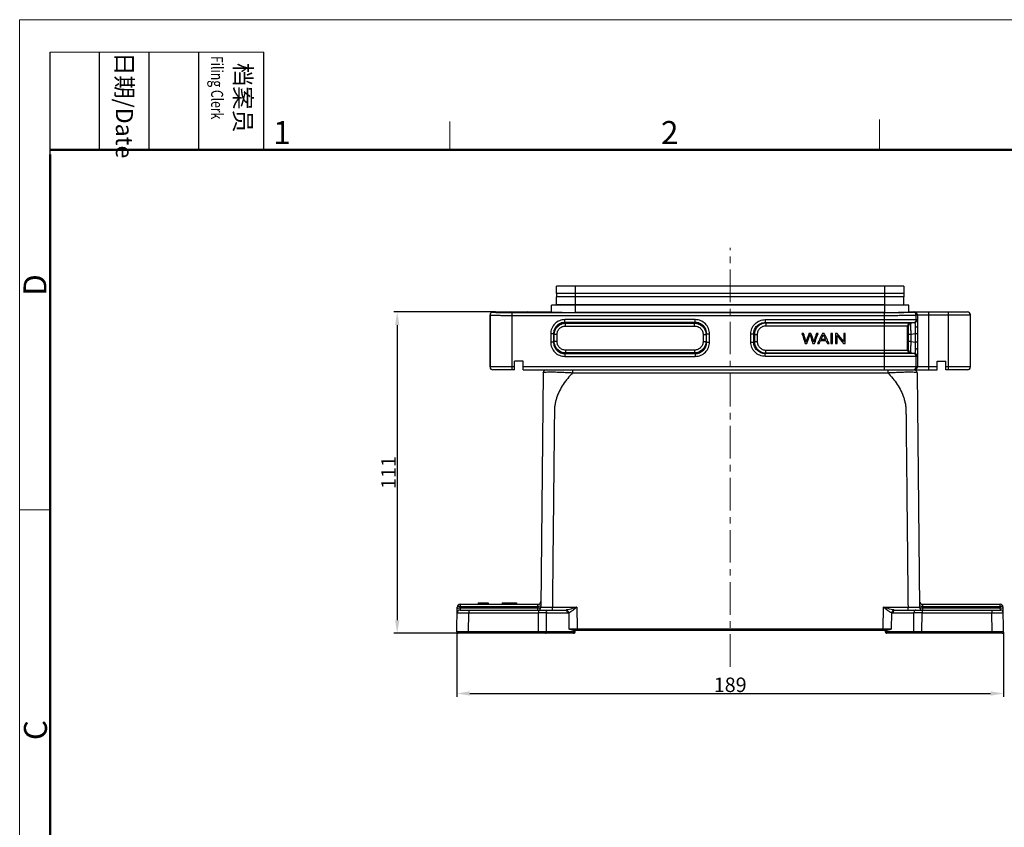
# Model space of a CAD drawing. Units: millimetres. Extents: x 1295 to 2186, y 588 to 1218.
# Drawn here: x 1295 to 1635, y 939 to 1218 of the extents above; entities that cross this region are included whole.
import ezdxf

# ---------------------------------------------------------------- set-up
doc = ezdxf.new("R2010")
doc.units = ezdxf.units.MM
doc.header["$LTSCALE"] = 3
doc.header["$PDMODE"] = 3
doc.header["$PDSIZE"] = 8
doc.linetypes.add('CENTER', pattern=[0.6, 0.375, -0.075, 0.075, -0.075])
doc.layers.get('0').update_dxf_attribs({"linetype": 'CONTINUOUS', "lineweight": 30})
doc.layers.get('Defpoints').update_dxf_attribs({"linetype": 'CONTINUOUS'})
for name, color, linetype, lineweight in [('Cen', 1, 'CENTER', 15), ('Dim', 3, 'CONTINUOUS', 15), ('图框', 7, 'CONTINUOUS', 20)]:
    doc.layers.add(name, color=color, linetype=linetype, lineweight=lineweight)
doc.styles.add('Romans字体', font='romans.shx', dxfattribs={"width": 0.75})
doc.styles.get("Standard").update_dxf_attribs({"font": 'txt', "width": 0.75})
doc.dimstyles.new('01', dxfattribs={"dimtxt": 5, "dimasz": 4.5, "dimexe": 1.2, "dimexo": 0.2, "dimgap": 0.5, "dimtad": 1, "dimdsep": 46, "dimtxsty": 'Romans字体', "dimcen": 0, "dimclrd": 1, "dimclre": 6, "dimclrt": 4, "dimazin": 2, "dimtfac": 1, "dimtofl": 0, "dimtmove": 0, "dimatfit": 3, "dimfxl": 1, "dimtolj": 1, "dimtzin": 0, "dimarcsym": 0})

# ---------------------------------------------------------------- blocks, each defined once
blk = doc.blocks.new('A4图框-NEW')
at = {"layer": '图框', "color": 1, "lineweight": 18}
for q in [(833.41, 480.53), (1130.41, 690.53)]:
    blk.add_line((833.41, 690.53), q, dxfattribs=at)
at = {"layer": '图框', "lineweight": -3}
for p, q in [((836.91, 675.02), (836.91, 686.79)), ((842.62, 675.53), (842.62, 686.79)), ((848.33, 675.53), (848.33, 686.79)), ((854.05, 675.53), (854.05, 686.79)), ((861.54, 675.53), (861.54, 686.79)), ((836.91, 675.02), (836.91, 684.5)), ((842.62, 675.53), (842.62, 685.02)), ((848.33, 675.53), (848.33, 685.02)), ((854.05, 675.53), (854.05, 685.02))]:
    blk.add_line(p, q, dxfattribs=at)
at = {"layer": '图框', "lineweight": 18}
blk.add_line((836.91, 686.79), (861.54, 686.79), dxfattribs=at)
at = {"layer": '图框', "color": 6}
for p, q in [((882.95, 678.8), (882.95, 675.53)), ((932.48, 679.03), (932.48, 675.53)), ((836.91, 634.07), (833.41, 634.07))]:
    blk.add_line(p, q, dxfattribs=at)
at = {"layer": '图框', "lineweight": 50}
for p, q in [((836.91, 675.53), (1126.93, 675.53)), ((836.91, 484.02), (836.91, 675.02))]:
    blk.add_line(p, q, dxfattribs=at)
at = {"layer": '图框', "char_height": 1.959, "width": 11.2554, "attachment_point": 4, "rotation": 270}
for s, insert in [('{\\W0.524931; }日期{\\Fromans|c134;/Date}', (845.48, 686.79)), ('{\\W2.080764; }档案员{\\H0.7x;\\P\\Fromans|c134;\\W1.03252; \\W0.75;Filing Clerk\\fFangSong_GB2312|b0|i0|c134|p49; }', (857.79, 686.79))]:
    blk.add_mtext(s, dxfattribs=dict(at, insert=insert))
at = {"layer": '图框', "color": 6, "char_height": 2.65, "width": 2.5579, "attachment_point": 1, "style": 'Romans字体'}
for s, insert in [('1', (862.63, 678.86)), ('2', (907.3, 678.86))]:
    blk.add_mtext(s, dxfattribs=dict(at, insert=insert))
at = {"layer": '图框', "color": 6, "char_height": 2.65, "width": 2.5579, "attachment_point": 1, "rotation": 90, "style": 'Romans字体'}
for s, insert in [('D', (833.85, 658.73)), ('C', (833.9, 607.55))]:
    blk.add_mtext(s, dxfattribs=dict(at, insert=insert))
blk = doc.blocks.new('*D83')
at = {"layer": 'Defpoints', "color": 0}
for p in [(1445.88, 1006.86), (1634.86, 1006.86), (1634.86, 985.52)]:
    blk.add_point(p, dxfattribs=at)
at = {"layer": 'Dim', "color": 6, "lineweight": -2}
for p, q in [((1445.88, 1006.66), (1445.88, 984.32)), ((1634.86, 1006.66), (1634.86, 984.32))]:
    blk.add_line(p, q, dxfattribs=at)
at = {"layer": 'Dim', "color": 1, "lineweight": -2}
blk.add_line((1450.38, 985.52), (1630.36, 985.52), dxfattribs=at)
at = {"layer": 'Dim', "color": 1}
for points in [[(1450.38, 986.27), (1450.38, 984.77), (1445.88, 985.52)], [(1630.36, 986.27), (1630.36, 984.77), (1634.86, 985.52)]]:
    blk.add_solid(points, dxfattribs=at)
at = {"layer": 'Dim', "color": 4, "insert": (1540.37, 988.52), "char_height": 5, "attachment_point": 5, "style": 'Romans字体'}
blk.add_mtext('\\A1;189', dxfattribs=at)
blk = doc.blocks.new('*D87')
at = {"layer": 'Defpoints', "color": 0}
for p in [(1459.51, 1117.35), (1425.28, 1006.35), (1447.88, 1006.35)]:
    blk.add_point(p, dxfattribs=at)
at = {"layer": 'Dim', "color": 6, "lineweight": -2}
for p, q in [((1459.31, 1117.35), (1424.08, 1117.35)), ((1447.68, 1006.35), (1424.08, 1006.35))]:
    blk.add_line(p, q, dxfattribs=at)
at = {"layer": 'Dim', "color": 1, "lineweight": -2}
blk.add_line((1425.28, 1112.85), (1425.28, 1010.85), dxfattribs=at)
at = {"layer": 'Dim', "color": 1}
for points in [[(1424.53, 1112.85), (1426.03, 1112.85), (1425.28, 1117.35)], [(1424.53, 1010.85), (1426.03, 1010.85), (1425.28, 1006.35)]]:
    blk.add_solid(points, dxfattribs=at)
at = {"layer": 'Dim', "color": 4, "insert": (1422.28, 1061.85), "char_height": 5, "attachment_point": 5, "rotation": 90, "style": 'Romans字体'}
blk.add_mtext('\\A1;111', dxfattribs=at)

msp = doc.modelspace()

# ---------------------------------------------------------------- linework, layer by layer
at = {"color": 7, "linetype": 'Continuous'}
for p, q in [((1480.37, 1123.755), (1480.392, 1126.255)), ((1480.37, 1123.755), (1480.37, 1122.555)), ((1600.37, 1123.755), (1480.37, 1123.755)), ((1600.349, 1126.255), (1480.392, 1126.255)), ((1486.87, 1117.211), (1486.87, 1126.255)), ((1593.87, 1117.211), (1593.87, 1126.255)), ((1600.349, 1126.255), (1600.37, 1123.755)), ((1600.37, 1123.755), (1600.37, 1122.555)), ((1478.62, 1117.355), (1478.62, 1119.755)), ((1602.12, 1119.755), (1478.62, 1119.755)), ((1600.37, 1122.555), (1480.37, 1122.555)), ((1480.37, 1119.77), (1480.37, 1122.541)), ((1593.87, 1122.541), (1480.37, 1122.541)), ((1593.87, 1119.77), (1480.37, 1119.77)), ((1600.37, 1119.77), (1600.37, 1122.541)), ((1602.12, 1117.355), (1602.12, 1119.755)), ((1457.37, 1116.327), (1457.388, 1116.291)), ((1457.37, 1098.355), (1457.37, 1116.326)), ((1457.388, 1116.291), (1457.388, 1098.355)), ((1458.385, 1117.355), (1458.371, 1117.326)), ((1458.371, 1117.326), (1458.388, 1117.29)), ((1458.384, 1117.355), (1478.62, 1117.355)), ((1464.888, 1117.178), (1464.888, 1116.178)), ((1464.888, 1117.178), (1593.655, 1117.178)), ((1593.87, 1117.211), (1486.87, 1117.211)), ((1593.655, 1097.355), (1593.655, 1117.178)), ((1602.12, 1117.355), (1622.37, 1117.355)), ((1603.653, 1117.35), (1603.658, 1117.355)), ((1604.653, 1116.35), (1604.658, 1116.355)), ((1604.653, 1114.702), (1604.653, 1116.35)), ((1604.658, 1116.355), (1623.37, 1116.355)), ((1605.076, 1116.355), (1605.076, 1112.551)), ((1609.076, 1097.355), (1609.076, 1117.355)), ((1615.862, 1097.355), (1615.862, 1117.355)), ((1623.361, 1116.355), (1623.361, 1098.355)), ((1623.37, 1098.355), (1623.37, 1116.355)), ((1464.889, 1116.178), (1464.888, 1097.355)), ((1464.889, 1116.178), (1593.655, 1116.178)), ((1483.255, 1113.715), (1483.255, 1114.702)), ((1528.286, 1114.702), (1483.255, 1114.702)), ((1483.477, 1113.494), (1483.256, 1113.715)), ((1528.285, 1113.715), (1483.256, 1113.715)), ((1483.477, 1112.507), (1483.477, 1113.494)), ((1483.477, 1113.494), (1528.064, 1113.494)), ((1528.064, 1113.494), (1528.285, 1113.715)), ((1528.064, 1112.507), (1528.064, 1113.494)), ((1528.286, 1113.715), (1528.286, 1114.702)), ((1552.455, 1114.702), (1605.005, 1114.702)), ((1552.455, 1114.702), (1552.455, 1113.715)), ((1552.456, 1113.715), (1604.17, 1113.715)), ((1552.677, 1113.494), (1552.456, 1113.715)), ((1602.837, 1113.494), (1552.677, 1113.494)), ((1552.677, 1113.494), (1552.677, 1112.507)), ((1602.489, 1113.494), (1603.817, 1113.715)), ((1604.17, 1113.715), (1602.837, 1113.494)), ((1478.323, 1109.77), (1478.323, 1106.939)), ((1479.31, 1109.77), (1478.323, 1109.77)), ((1479.31, 1109.769), (1479.31, 1106.94)), ((1479.531, 1109.548), (1479.31, 1109.769)), ((1479.531, 1107.161), (1479.531, 1109.548)), ((1480.518, 1109.548), (1479.531, 1109.548)), ((1480.518, 1107.161), (1480.518, 1109.548)), ((1483.477, 1112.507), (1528.064, 1112.507)), ((1531.023, 1109.548), (1531.023, 1107.161)), ((1531.023, 1109.548), (1532.01, 1109.548)), ((1532.01, 1109.548), (1532.231, 1109.769)), ((1532.01, 1109.548), (1532.01, 1107.161)), ((1532.231, 1109.77), (1533.218, 1109.77)), ((1532.231, 1106.94), (1532.231, 1109.769)), ((1533.218, 1106.939), (1533.218, 1109.77)), ((1547.523, 1109.77), (1548.51, 1109.77)), ((1547.523, 1106.939), (1547.523, 1109.77)), ((1548.731, 1109.548), (1548.51, 1109.77)), ((1548.51, 1106.94), (1548.51, 1109.77)), ((1548.731, 1109.548), (1549.718, 1109.548)), ((1548.731, 1109.548), (1548.731, 1107.161)), ((1549.718, 1109.548), (1549.718, 1107.161)), ((1602.002, 1112.507), (1552.677, 1112.507)), ((1601.653, 1104.202), (1601.653, 1112.507)), ((1602.906, 1109.548), (1602.053, 1109.548)), ((1602.053, 1107.161), (1602.053, 1109.548)), ((1604.313, 1109.782), (1602.906, 1109.548)), ((1602.906, 1107.161), (1602.906, 1109.548)), ((1605.148, 1109.782), (1604.313, 1109.782)), ((1604.313, 1109.782), (1604.313, 1106.927)), ((1605.076, 1112.551), (1605.148, 1109.782)), ((1605.148, 1109.782), (1605.148, 1106.927)), ((1479.31, 1106.939), (1478.323, 1106.939)), ((1479.531, 1107.161), (1479.31, 1106.94)), ((1480.518, 1107.161), (1479.531, 1107.161)), ((1531.023, 1107.161), (1532.01, 1107.161)), ((1532.01, 1107.161), (1532.231, 1106.94)), ((1532.231, 1106.939), (1533.218, 1106.939)), ((1547.523, 1106.939), (1548.51, 1106.939)), ((1548.51, 1106.94), (1548.731, 1107.161)), ((1548.731, 1107.161), (1549.718, 1107.161)), ((1602.906, 1107.161), (1602.053, 1107.161)), ((1602.906, 1107.161), (1604.313, 1106.927)), ((1605.148, 1106.927), (1604.313, 1106.927)), ((1605.148, 1106.927), (1605.076, 1104.158)), ((1483.255, 1102.994), (1483.255, 1102.007)), ((1483.477, 1103.215), (1483.256, 1102.994)), ((1483.256, 1102.994), (1528.285, 1102.994)), ((1483.477, 1104.202), (1483.477, 1103.215)), ((1528.064, 1104.202), (1483.477, 1104.202)), ((1528.064, 1103.215), (1483.477, 1103.215)), ((1528.064, 1104.202), (1528.064, 1103.215)), ((1528.064, 1103.215), (1528.285, 1102.994)), ((1528.286, 1102.994), (1528.286, 1102.007)), ((1552.455, 1102.007), (1552.455, 1102.994)), ((1552.456, 1102.994), (1552.677, 1103.215)), ((1604.17, 1102.994), (1552.456, 1102.994)), ((1552.677, 1104.202), (1602.002, 1104.202)), ((1552.677, 1103.215), (1552.677, 1104.202)), ((1552.677, 1103.215), (1602.837, 1103.215)), ((1603.817, 1102.994), (1602.489, 1103.215)), ((1602.837, 1103.215), (1604.17, 1102.994)), ((1605.076, 1104.158), (1605.076, 1098.355)), ((1465.87, 1097.355), (1465.87, 1100.355)), ((1468.87, 1100.355), (1465.87, 1100.355)), ((1468.87, 1097.355), (1468.87, 1100.355)), ((1483.255, 1102.007), (1528.286, 1102.007)), ((1605.005, 1102.007), (1552.455, 1102.007)), ((1604.653, 1098.355), (1604.653, 1102.007)), ((1611.87, 1100.355), (1614.87, 1100.355)), ((1611.87, 1097.355), (1611.87, 1100.355)), ((1614.87, 1097.355), (1614.87, 1100.355)), ((1465.87, 1098.355), (1457.37, 1098.355)), ((1465.87, 1097.355), (1458.371, 1097.355)), ((1611.87, 1098.355), (1468.87, 1098.355)), ((1468.87, 1097.355), (1611.87, 1097.355)), ((1475.76, 1096.365), (1474.912, 1015.344)), ((1485.908, 1097.355), (1485.908, 1096.365)), ((1485.911, 1096.365), (1594.83, 1096.365)), ((1594.83, 1097.355), (1594.83, 1096.365)), ((1604.981, 1096.365), (1605.829, 1015.344)), ((1623.37, 1098.355), (1614.87, 1098.355)), ((1622.37, 1097.355), (1614.87, 1097.355)), ((1445.879, 1006.863), (1446.028, 1015.372)), ((1447.019, 1015.112), (1446.993, 1014.355)), ((1446.993, 1014.355), (1483.324, 1014.355)), ((1447.019, 1015.112), (1447.028, 1015.597)), ((1447.019, 1015.112), (1473.912, 1015.112)), ((1447.028, 1016.355), (1473.933, 1016.355)), ((1447.028, 1016.355), (1447.028, 1015.597)), ((1447.028, 1015.597), (1473.917, 1015.597)), ((1449.992, 1014.355), (1449.992, 1013.372)), ((1453.278, 1016.855), (1453.278, 1016.355)), ((1456.778, 1016.855), (1456.778, 1016.355)), ((1461.543, 1016.855), (1461.528, 1016.855)), ((1461.528, 1016.855), (1461.528, 1016.355)), ((1461.543, 1016.855), (1462.299, 1016.855)), ((1461.543, 1016.855), (1461.543, 1016.355)), ((1462.299, 1016.855), (1463.639, 1016.855)), ((1462.299, 1016.855), (1462.299, 1016.355)), ((1463.639, 1016.855), (1464.416, 1016.855)), ((1463.639, 1016.855), (1463.639, 1016.355)), ((1464.416, 1016.855), (1464.416, 1016.355)), ((1464.416, 1016.855), (1465.756, 1016.855)), ((1465.756, 1016.855), (1466.513, 1016.855)), ((1465.756, 1016.855), (1465.756, 1016.355)), ((1466.513, 1016.855), (1466.513, 1016.355)), ((1466.528, 1016.855), (1466.513, 1016.855)), ((1466.528, 1016.355), (1466.528, 1016.855)), ((1473.917, 1015.597), (1473.912, 1015.112)), ((1473.912, 1014.355), (1473.912, 1015.112)), ((1473.917, 1015.598), (1473.933, 1016.355)), ((1474.063, 1014.355), (1474.063, 1013.372)), ((1474.912, 1015.344), (1478.912, 1015.344)), ((1478.911, 1014.355), (1478.911, 1015.344)), ((1478.912, 1015.344), (1487.347, 1015.344)), ((1487.347, 1015.344), (1485.752, 1014.847)), ((1487.347, 1015.344), (1486.074, 1014.355)), ((1487.347, 1015.344), (1487.453, 1007.86)), ((1593.288, 1007.86), (1593.394, 1015.344)), ((1593.394, 1015.344), (1601.829, 1015.344)), ((1594.989, 1014.847), (1593.394, 1015.344)), ((1594.667, 1014.355), (1593.394, 1015.344)), ((1597.416, 1014.355), (1633.748, 1014.355)), ((1601.829, 1015.344), (1605.829, 1015.344)), ((1601.83, 1014.355), (1601.83, 1015.344)), ((1606.678, 1014.355), (1606.678, 1013.372)), ((1606.808, 1016.355), (1633.713, 1016.355)), ((1606.808, 1016.355), (1606.824, 1015.597)), ((1606.824, 1015.597), (1633.713, 1015.597)), ((1606.829, 1015.112), (1606.824, 1015.597)), ((1606.829, 1015.112), (1633.722, 1015.112)), ((1606.829, 1015.112), (1606.829, 1014.355)), ((1630.749, 1014.355), (1630.749, 1013.372)), ((1633.713, 1015.597), (1633.713, 1016.355)), ((1633.713, 1015.597), (1633.722, 1015.112)), ((1633.748, 1014.355), (1633.722, 1015.112)), ((1634.862, 1006.863), (1634.713, 1015.372)), ((1445.993, 1013.372), (1449.992, 1013.372)), ((1449.879, 1006.863), (1449.992, 1013.372)), ((1449.992, 1013.372), (1474.063, 1013.372)), ((1474.11, 1006.863), (1474.063, 1013.372)), ((1476.891, 1013.372), (1484.031, 1013.372)), ((1476.938, 1006.863), (1476.891, 1013.372)), ((1484.545, 1013.44), (1484.625, 1007.863)), ((1596.117, 1007.863), (1596.196, 1013.44)), ((1596.709, 1013.372), (1603.85, 1013.372)), ((1603.803, 1006.863), (1603.85, 1013.372)), ((1606.631, 1006.863), (1606.678, 1013.372)), ((1606.678, 1013.372), (1630.749, 1013.372)), ((1630.862, 1006.863), (1630.749, 1013.372)), ((1630.749, 1013.372), (1634.748, 1013.372)), ((1484.625, 1007.863), (1487.453, 1007.86)), ((1486.1, 1007.355), (1594.64, 1007.355)), ((1486.624, 1006.863), (1486.624, 1007.355)), ((1486.77, 1006.855), (1486.77, 1007.355)), ((1487.453, 1007.86), (1593.288, 1007.86)), ((1487.453, 1007.86), (1487.453, 1007.355)), ((1593.288, 1007.86), (1596.117, 1007.863)), ((1593.288, 1007.86), (1593.288, 1007.355)), ((1593.97, 1007.355), (1593.97, 1006.855)), ((1594.117, 1007.355), (1594.117, 1006.863)), ((1449.879, 1006.863), (1445.879, 1006.863)), ((1486.27, 1006.355), (1446.379, 1006.355)), ((1474.11, 1006.863), (1449.879, 1006.863)), ((1449.879, 1006.355), (1449.879, 1006.863)), ((1474.11, 1006.355), (1474.11, 1006.863)), ((1486.624, 1006.863), (1476.938, 1006.863)), ((1486.624, 1006.863), (1486.77, 1006.855)), ((1594.117, 1006.863), (1593.97, 1006.855)), ((1603.803, 1006.863), (1594.117, 1006.863)), ((1594.117, 1006.863), (1594.145, 1006.66)), ((1634.362, 1006.355), (1594.47, 1006.355)), ((1606.631, 1006.863), (1603.803, 1006.863)), ((1630.862, 1006.863), (1606.631, 1006.863)), ((1606.631, 1006.355), (1606.631, 1006.863)), ((1630.862, 1006.355), (1630.862, 1006.863)), ((1634.862, 1006.863), (1630.862, 1006.863))]:
    msp.add_line(p, q, dxfattribs=at)
for centre, radius, start, end in [((1458.389, 1116.29), 1, 90.00726, 179.98619), ((1458.371, 1116.326), 1, 90.01375, 153.43293), ((1458.384, 1116.355), 1, 89.99292, 153.42905), ((1603.658, 1116.355), 1, 359.99564, 89.99564), ((1603.653, 1116.349), 1, 0.02652, 67.48452), ((1604.076, 1116.355), 1, 0.00206, 89.98921), ((1622.361, 1116.355), 1, 0.00206, 89.98921), ((1622.37, 1116.354), 1, 0.02105, 89.97895), ((1602.653, 1112.508), 1, 99.46755, 180.00338), ((1603.002, 1112.508), 1, 99.46755, 180.00338), ((1603.653, 1114.702), 1, 279.46755, 0.00338), ((1604.005, 1114.702), 1, 279.46755, 0.00338), ((1602.653, 1104.202), 1, 179.99662, 260.53245), ((1603.002, 1104.202), 1, 179.99663, 260.53244), ((1603.653, 1102.008), 1, 359.99662, 80.53245), ((1604.005, 1102.008), 1, 359.99662, 80.53245), ((1458.37, 1098.355), 1, 179.99891, 269.99891), ((1458.389, 1098.355), 1, 180.00534, 269.99248), ((1476.76, 1096.355), 1, 89.99715, 179.39997), ((1603.652, 1098.362), 1.007, 270.06521, 287.93748), ((1603.651, 1098.358), 1.004, 288.0414, 305.96565), ((1603.981, 1096.355), 1, 0.6, 90), ((1604.075, 1098.362), 1.007, 270.06521, 287.93748), ((1603.653, 1098.355), 1, 306.00539, 0.00166), ((1604.076, 1098.355), 1, 288.00574, 0.00256), ((1622.361, 1098.355), 1, 270.01079, 359.99794), ((1622.37, 1098.355), 1, 269.99564, 359.99564), ((1446.993, 1013.355), 1, 90, 179), ((1447.028, 1015.355), 1, 90, 179), ((1473.933, 1017.355), 1, 269.99999, 359.4), ((1473.912, 1015.355), 1, 278.55991, 359.39992), ((1483.328, 1018.219), 3.864, 269.94943, 277.58299), ((1597.413, 1018.219), 3.864, 262.41701, 270.05052), ((1606.808, 1017.355), 1, 180.6, 270), ((1606.829, 1015.355), 1, 180.60008, 261.43291), ((1633.713, 1015.355), 1, 1, 90), ((1633.748, 1013.355), 1, 1, 90), ((1475.477, 270.028), 743.345, 89.891011, 90.108989), ((1484.031, 1015.363), 1.991, 270.01264, 284.97417), ((1596.71, 1015.362), 1.99, 255.02663, 269.98834), ((1605.264, 386.869), 626.505, 89.870685, 90.129315), ((1446.379, 1006.855), 0.5, 179, 270), ((1475.524, -246.167), 1253.031, 89.935342, 90.064654), ((1486.27, 1006.855), 0.5, 270, 0), ((1594.47, 1006.855), 0.5, 180, 270), ((1634.362, 1006.855), 0.5, 270.01012, 0.99982)]:
    msp.add_arc(centre, radius, start, end, dxfattribs=at)
for centre, major_axis, start_param, end_param in [((1467.37, 1117.327), (3.25, 0), 2.6267211, 6.7980569), ((1486.87, 1117.355), (8.25, 0), -3.1415927, -1.5707963), ((1593.87, 1117.355), (8.25, 0), -1.5707963, 0)]:
    msp.add_ellipse(centre, major_axis=major_axis, ratio=0.0174551, start_param=start_param, end_param=end_param, dxfattribs=at)
for points in [[(1457.476, 1116.774), (1457.408, 1116.637), (1457.37, 1116.48), (1457.37, 1116.327)], [(1603.653, 1117.35), (1603.783, 1117.349), (1603.915, 1117.323), (1604.036, 1117.273)], [(1565.155, 1109.952), (1565.538, 1108.785), (1565.921, 1107.618), (1566.303, 1106.452)], [(1565.742, 1109.952), (1565.546, 1109.952), (1565.35, 1109.952), (1565.155, 1109.952)], [(1566.401, 1107.658), (1566.181, 1108.422), (1565.962, 1109.187), (1565.742, 1109.952)], [(1568.294, 1109.952), (1568.064, 1109.952), (1567.834, 1109.952), (1567.603, 1109.952)], [(1567.807, 1109.118), (1567.847, 1109.232), (1567.889, 1109.368), (1567.934, 1109.529)], [(1567.934, 1109.529), (1567.948, 1109.478), (1567.993, 1109.341), (1568.071, 1109.118)], [(1568.915, 1108.18), (1568.708, 1108.77), (1568.501, 1109.361), (1568.294, 1109.952)], [(1570.147, 1109.952), (1569.92, 1109.202), (1569.694, 1108.452), (1569.468, 1107.703)], [(1569.535, 1106.452), (1569.931, 1107.618), (1570.327, 1108.785), (1570.723, 1109.952)], [(1570.723, 1109.952), (1570.531, 1109.952), (1570.339, 1109.952), (1570.147, 1109.952)], [(1572.22, 1109.952), (1571.665, 1108.785), (1571.111, 1107.618), (1570.557, 1106.452)], [(1572.838, 1109.952), (1572.632, 1109.952), (1572.426, 1109.952), (1572.22, 1109.952)], [(1572.282, 1108.916), (1572.383, 1109.137), (1572.46, 1109.36), (1572.516, 1109.584)], [(1574.61, 1106.452), (1574.019, 1107.618), (1573.428, 1108.785), (1572.838, 1109.952)], [(1575.165, 1109.952), (1575.165, 1108.785), (1575.165, 1107.618), (1575.165, 1106.452)], [(1575.738, 1109.952), (1575.547, 1109.952), (1575.356, 1109.952), (1575.165, 1109.952)], [(1575.738, 1106.452), (1575.738, 1107.618), (1575.738, 1108.785), (1575.738, 1109.952)], [(1577.331, 1109.952), (1577.134, 1109.952), (1576.938, 1109.952), (1576.742, 1109.952)], [(1576.742, 1109.952), (1576.742, 1108.785), (1576.742, 1107.618), (1576.742, 1106.452)], [(1579.605, 1107.204), (1578.847, 1108.12), (1578.089, 1109.036), (1577.331, 1109.952)], [(1579.605, 1109.952), (1579.605, 1109.036), (1579.605, 1108.12), (1579.605, 1107.204)], [(1580.155, 1109.952), (1579.971, 1109.952), (1579.788, 1109.952), (1579.605, 1109.952)], [(1580.155, 1106.452), (1580.155, 1107.618), (1580.155, 1108.785), (1580.155, 1109.952)], [(1566.303, 1106.452), (1566.498, 1106.452), (1566.693, 1106.452), (1566.888, 1106.452)], [(1566.584, 1106.942), (1566.533, 1107.178), (1566.472, 1107.417), (1566.401, 1107.658)], [(1566.888, 1106.452), (1567.195, 1107.341), (1567.501, 1108.229), (1567.807, 1109.118)], [(1568.071, 1109.118), (1568.375, 1108.229), (1568.678, 1107.341), (1568.982, 1106.452)], [(1569.252, 1106.942), (1569.183, 1107.327), (1569.071, 1107.741), (1568.915, 1108.18)], [(1568.982, 1106.452), (1569.167, 1106.452), (1569.351, 1106.452), (1569.535, 1106.452)], [(1569.468, 1107.703), (1569.379, 1107.416), (1569.307, 1107.163), (1569.252, 1106.942)], [(1570.557, 1106.452), (1570.76, 1106.452), (1570.962, 1106.452), (1571.165, 1106.452)], [(1571.165, 1106.452), (1571.324, 1106.805), (1571.483, 1107.158), (1571.641, 1107.512)], [(1571.641, 1107.512), (1572.245, 1107.512), (1572.848, 1107.512), (1573.452, 1107.512)], [(1571.806, 1107.889), (1571.965, 1108.231), (1572.123, 1108.573), (1572.282, 1108.916)], [(1573.274, 1107.889), (1572.785, 1107.889), (1572.296, 1107.889), (1571.806, 1107.889)], [(1573.452, 1107.512), (1573.62, 1107.158), (1573.789, 1106.805), (1573.957, 1106.452)], [(1573.957, 1106.452), (1574.174, 1106.452), (1574.392, 1106.452), (1574.61, 1106.452)], [(1575.165, 1106.452), (1575.356, 1106.452), (1575.547, 1106.452), (1575.738, 1106.452)], [(1576.742, 1106.452), (1576.925, 1106.452), (1577.109, 1106.452), (1577.292, 1106.452)], [(1577.292, 1106.452), (1577.292, 1107.369), (1577.292, 1108.285), (1577.292, 1109.202)], [(1577.292, 1109.202), (1578.05, 1108.285), (1578.808, 1107.369), (1579.566, 1106.452)], [(1579.566, 1106.452), (1579.762, 1106.452), (1579.958, 1106.452), (1580.155, 1106.452)], [(1453.278, 1016.855), (1454.444, 1016.855), (1455.611, 1016.855), (1456.778, 1016.855)]]:
    msp.add_open_spline(points, degree=3, dxfattribs=at)
for points, knots in [([(1457.388, 1116.291), (1457.391, 1116.287), (1457.408, 1116.284), (1457.436, 1116.278), (1457.484, 1116.273), (1457.583, 1116.265), (1457.75, 1116.256), (1458, 1116.246), (1458.316, 1116.237), (1458.695, 1116.227), (1459.132, 1116.219), (1459.821, 1116.207), (1460.794, 1116.196), (1462.07, 1116.186), (1463.452, 1116.18), (1464.404, 1116.178), (1464.889, 1116.178)], [0, 0, 0, 0, 0.0017797, 0.0058419, 0.0122427, 0.0209837, 0.0454256, 0.0789378, 0.12122, 0.1718591, 0.230388, 0.2962376, 0.4473552, 0.6194732, 0.8060517, 1, 1, 1, 1]), ([(1458.388, 1117.29), (1458.394, 1117.279), (1458.452, 1117.281), (1458.539, 1117.263), (1458.703, 1117.258), (1458.918, 1117.246), (1459.192, 1117.237), (1459.52, 1117.227), (1459.9, 1117.218), (1460.497, 1117.207), (1461.34, 1117.196), (1462.445, 1117.186), (1463.643, 1117.179), (1464.468, 1117.178), (1464.888, 1117.178)], [0, 0, 0, 0, 0.005867, 0.0210254, 0.0454785, 0.0789973, 0.1212802, 0.1719165, 0.2304417, 0.2962869, 0.4473927, 0.6194984, 0.8060638, 1, 1, 1, 1]), ([(1593.655, 1117.178), (1595.275, 1117.178), (1598.108, 1117.191), (1600.94, 1117.226), (1602.152, 1117.261)], [0, 0, 0, 0, 0.5721581, 1, 1, 1, 1]), ([(1593.655, 1116.178), (1594.362, 1116.178), (1595.751, 1116.18), (1597.768, 1116.19), (1599.63, 1116.205), (1601.053, 1116.223), (1602.063, 1116.24), (1602.705, 1116.253), (1603.263, 1116.267), (1603.73, 1116.282), (1604.102, 1116.297), (1604.351, 1116.311), (1604.5, 1116.323), (1604.575, 1116.331), (1604.622, 1116.339), (1604.647, 1116.344), (1604.653, 1116.35)], [0, 0, 0, 0, 0.1929064, 0.3785621, 0.5499904, 0.7007504, 0.7665714, 0.825182, 0.8760189, 0.9186183, 0.9525691, 0.9775705, 0.9866361, 0.9933901, 0.9978321, 1, 1, 1, 1]), ([(1602.152, 1117.261), (1602.362, 1117.266), (1602.657, 1117.276), (1603.022, 1117.291), (1603.233, 1117.302), (1603.4, 1117.313), (1603.526, 1117.323), (1603.602, 1117.336), (1603.644, 1117.341), (1603.653, 1117.35)], [0, 0, 0, 0, 0.4186913, 0.5874243, 0.7280525, 0.8399704, 0.922643, 0.9758815, 1, 1, 1, 1]), ([(1483.255, 1114.702), (1482.613, 1114.702), (1481.314, 1114.451), (1479.668, 1113.357), (1478.574, 1111.711), (1478.323, 1110.412), (1478.323, 1109.77)], [0, 0, 0, 0, 0.2500361, 0.5, 0.7499639, 1, 1, 1, 1]), ([(1483.256, 1113.715), (1482.741, 1113.719), (1481.697, 1113.526), (1480.373, 1112.652), (1479.499, 1111.328), (1479.306, 1110.284), (1479.31, 1109.769)], [0, 0, 0, 0, 0.2500024, 0.5000001, 0.7499977, 1, 1, 1, 1]), ([(1479.531, 1109.548), (1479.535, 1110.061), (1479.742, 1111.096), (1480.619, 1112.406), (1481.929, 1113.283), (1482.964, 1113.49), (1483.477, 1113.494)], [0, 0, 0, 0, 0.249971, 0.5, 0.750029, 1, 1, 1, 1]), ([(1528.064, 1113.494), (1528.577, 1113.49), (1529.612, 1113.283), (1530.922, 1112.406), (1531.799, 1111.096), (1532.006, 1110.061), (1532.01, 1109.548)], [0, 0, 0, 0, 0.249971, 0.5, 0.750029, 1, 1, 1, 1]), ([(1532.231, 1109.769), (1532.235, 1110.284), (1532.042, 1111.328), (1531.168, 1112.652), (1529.844, 1113.526), (1528.8, 1113.719), (1528.285, 1113.715)], [0, 0, 0, 0, 0.2500024, 0.5000001, 0.7499977, 1, 1, 1, 1]), ([(1533.218, 1109.77), (1533.217, 1110.412), (1532.967, 1111.711), (1531.873, 1113.357), (1530.227, 1114.451), (1528.928, 1114.702), (1528.286, 1114.702)], [0, 0, 0, 0, 0.2500361, 0.5, 0.7499639, 1, 1, 1, 1]), ([(1547.523, 1109.77), (1547.523, 1110.412), (1547.774, 1111.711), (1548.868, 1113.357), (1550.514, 1114.451), (1551.813, 1114.702), (1552.455, 1114.702)], [0, 0, 0, 0, 0.2500363, 0.4999998, 0.749964, 1, 1, 1, 1]), ([(1548.51, 1109.77), (1548.506, 1110.285), (1548.699, 1111.328), (1549.573, 1112.652), (1550.897, 1113.526), (1551.941, 1113.719), (1552.456, 1113.715)], [0, 0, 0, 0, 0.2500029, 0.5000003, 0.7499979, 1, 1, 1, 1]), ([(1552.677, 1113.494), (1552.164, 1113.49), (1551.129, 1113.283), (1549.819, 1112.406), (1548.942, 1111.096), (1548.735, 1110.061), (1548.731, 1109.548)], [0, 0, 0, 0, 0.249971, 0.5, 0.750029, 1, 1, 1, 1]), ([(1602.906, 1109.548), (1602.896, 1109.804), (1602.877, 1110.307), (1602.853, 1111.036), (1602.834, 1111.709), (1602.821, 1112.298), (1602.815, 1112.727), (1602.814, 1113.012), (1602.815, 1113.178), (1602.818, 1113.306), (1602.82, 1113.406), (1602.829, 1113.456), (1602.83, 1113.492), (1602.837, 1113.494)], [0, 0, 0, 0, 0.1946599, 0.381879, 0.5544348, 0.7057304, 0.8298983, 0.8802961, 0.922249, 0.9553928, 0.9794588, 0.994281, 1, 1, 1, 1]), ([(1604.17, 1113.715), (1604.182, 1113.717), (1604.208, 1113.67), (1604.222, 1113.593), (1604.244, 1113.449), (1604.267, 1113.159), (1604.285, 1112.669), (1604.288, 1112.246), (1604.288, 1112.005)], [0, 0, 0, 0, 0.0210603, 0.0707125, 0.1522104, 0.2653571, 0.580955, 1, 1, 1, 1]), ([(1605.005, 1114.702), (1605.009, 1114.702), (1605.012, 1114.685), (1605.017, 1114.662), (1605.022, 1114.615), (1605.029, 1114.522), (1605.037, 1114.359), (1605.047, 1114.114), (1605.055, 1113.805), (1605.063, 1113.435), (1605.071, 1113.01), (1605.075, 1112.71), (1605.076, 1112.551)], [0, 0, 0, 0, 0.004815, 0.0174775, 0.0383172, 0.0673796, 0.1498831, 0.2640989, 0.4084814, 0.5810299, 0.779297, 1, 1, 1, 1]), ([(1480.518, 1109.548), (1480.518, 1109.934), (1480.668, 1110.713), (1481.324, 1111.701), (1482.312, 1112.357), (1483.091, 1112.507), (1483.477, 1112.507)], [0, 0, 0, 0, 0.2500343, 0.4999994, 0.7499652, 1, 1, 1, 1]), ([(1528.064, 1112.507), (1528.45, 1112.507), (1529.229, 1112.357), (1530.217, 1111.701), (1530.873, 1110.713), (1531.023, 1109.934), (1531.023, 1109.548)], [0, 0, 0, 0, 0.2500343, 0.4999994, 0.7499652, 1, 1, 1, 1]), ([(1552.677, 1112.507), (1552.291, 1112.507), (1551.512, 1112.357), (1550.524, 1111.701), (1549.868, 1110.713), (1549.718, 1109.934), (1549.718, 1109.548)], [0, 0, 0, 0, 0.2500346, 0.4999999, 0.7499653, 1, 1, 1, 1]), ([(1567.603, 1109.952), (1567.328, 1109.164), (1567.054, 1108.376), (1566.759, 1107.531), (1566.695, 1107.315), (1566.584, 1106.942)], [0, 0, 0, 0, 0.9322172, 0.9322172, 1, 1, 1, 1]), ([(1572.516, 1109.584), (1572.582, 1109.395), (1572.685, 1109.153), (1572.973, 1108.535), (1573.124, 1108.212), (1573.274, 1107.889)], [0, 0, 0, 0, 0.4768315, 0.4768315, 1, 1, 1, 1]), ([(1602.053, 1109.548), (1602.053, 1109.741), (1602.053, 1110.119), (1602.05, 1110.668), (1602.045, 1111.175), (1602.039, 1111.618), (1602.033, 1111.941), (1602.026, 1112.153), (1602.022, 1112.277), (1602.017, 1112.371), (1602.014, 1112.446), (1602.006, 1112.479), (1602.007, 1112.507), (1602.002, 1112.507)], [0, 0, 0, 0, 0.1952285, 0.3831926, 0.5565015, 0.7083197, 0.8325673, 0.8828053, 0.9244684, 0.9572033, 0.9807561, 0.9949781, 1, 1, 1, 1]), ([(1605.076, 1112.551), (1605.073, 1112.413), (1604.896, 1112.201), (1604.591, 1112.065), (1604.393, 1112.019), (1604.288, 1112.005)], [0, 0, 0, 0, 0.4093172, 0.6866464, 1, 1, 1, 1]), ([(1604.288, 1112.005), (1604.288, 1111.652), (1604.325, 1110.911), (1604.328, 1110.17), (1604.313, 1109.782)], [0, 0, 0, 0, 0.4768595, 1, 1, 1, 1]), ([(1478.323, 1106.939), (1478.323, 1106.297), (1478.574, 1104.998), (1479.668, 1103.352), (1481.314, 1102.258), (1482.613, 1102.008), (1483.255, 1102.007)], [0, 0, 0, 0, 0.2500361, 0.5, 0.7499639, 1, 1, 1, 1]), ([(1479.31, 1106.94), (1479.306, 1106.425), (1479.499, 1105.382), (1480.373, 1104.057), (1481.697, 1103.183), (1482.741, 1102.991), (1483.256, 1102.994)], [0, 0, 0, 0, 0.2500024, 0.5000001, 0.7499977, 1, 1, 1, 1]), ([(1483.477, 1103.215), (1482.964, 1103.219), (1481.929, 1103.426), (1480.619, 1104.303), (1479.742, 1105.613), (1479.535, 1106.648), (1479.531, 1107.161)], [0, 0, 0, 0, 0.249971, 0.5, 0.750029, 1, 1, 1, 1]), ([(1483.477, 1104.202), (1483.091, 1104.202), (1482.312, 1104.352), (1481.324, 1105.008), (1480.668, 1105.996), (1480.518, 1106.776), (1480.518, 1107.161)], [0, 0, 0, 0, 0.2500343, 0.4999994, 0.7499652, 1, 1, 1, 1]), ([(1532.01, 1107.161), (1532.006, 1106.648), (1531.799, 1105.613), (1530.922, 1104.303), (1529.612, 1103.426), (1528.577, 1103.219), (1528.064, 1103.215)], [0, 0, 0, 0, 0.249971, 0.5, 0.750029, 1, 1, 1, 1]), ([(1531.023, 1107.161), (1531.023, 1106.776), (1530.873, 1105.996), (1530.217, 1105.008), (1529.229, 1104.352), (1528.45, 1104.202), (1528.064, 1104.202)], [0, 0, 0, 0, 0.2500343, 0.4999994, 0.7499652, 1, 1, 1, 1]), ([(1528.285, 1102.994), (1528.8, 1102.991), (1529.844, 1103.184), (1531.168, 1104.057), (1532.042, 1105.382), (1532.235, 1106.425), (1532.231, 1106.94)], [0, 0, 0, 0, 0.2500024, 0.5000001, 0.7499977, 1, 1, 1, 1]), ([(1528.286, 1102.007), (1528.928, 1102.008), (1530.227, 1102.258), (1531.873, 1103.352), (1532.967, 1104.998), (1533.217, 1106.297), (1533.218, 1106.939)], [0, 0, 0, 0, 0.2500361, 0.5, 0.7499639, 1, 1, 1, 1]), ([(1552.455, 1102.007), (1551.813, 1102.008), (1550.514, 1102.258), (1548.868, 1103.352), (1547.774, 1104.998), (1547.523, 1106.297), (1547.523, 1106.939)], [0, 0, 0, 0, 0.250036, 0.5000002, 0.7499637, 1, 1, 1, 1]), ([(1552.456, 1102.994), (1551.941, 1102.991), (1550.897, 1103.183), (1549.573, 1104.057), (1548.699, 1105.381), (1548.506, 1106.425), (1548.51, 1106.94)], [0, 0, 0, 0, 0.2500021, 0.4999997, 0.7499971, 1, 1, 1, 1]), ([(1548.731, 1107.161), (1548.735, 1106.648), (1548.942, 1105.613), (1549.819, 1104.303), (1551.129, 1103.426), (1552.164, 1103.219), (1552.677, 1103.215)], [0, 0, 0, 0, 0.249971, 0.5, 0.750029, 1, 1, 1, 1]), ([(1549.718, 1107.161), (1549.718, 1106.776), (1549.868, 1105.996), (1550.524, 1105.008), (1551.512, 1104.352), (1552.291, 1104.202), (1552.677, 1104.202)], [0, 0, 0, 0, 0.2500347, 0.5000001, 0.7499654, 1, 1, 1, 1]), ([(1602.002, 1104.202), (1602.007, 1104.202), (1602.006, 1104.23), (1602.014, 1104.263), (1602.017, 1104.338), (1602.022, 1104.432), (1602.026, 1104.556), (1602.033, 1104.769), (1602.039, 1105.091), (1602.045, 1105.534), (1602.05, 1106.041), (1602.053, 1106.59), (1602.053, 1106.968), (1602.053, 1107.161)], [0, 0, 0, 0, 0.0050219, 0.0192439, 0.0427968, 0.0755316, 0.1171947, 0.1674327, 0.2916803, 0.4434985, 0.6168074, 0.8047715, 1, 1, 1, 1]), ([(1602.837, 1103.215), (1602.83, 1103.218), (1602.829, 1103.253), (1602.82, 1103.304), (1602.818, 1103.403), (1602.815, 1103.532), (1602.814, 1103.697), (1602.815, 1103.982), (1602.821, 1104.411), (1602.834, 1105.001), (1602.853, 1105.673), (1602.877, 1106.403), (1602.896, 1106.905), (1602.906, 1107.161)], [0, 0, 0, 0, 0.005719, 0.0205412, 0.0446072, 0.077751, 0.1197039, 0.1701017, 0.2942696, 0.4455652, 0.618121, 0.8053401, 1, 1, 1, 1]), ([(1604.313, 1106.927), (1604.328, 1106.54), (1604.325, 1105.798), (1604.288, 1105.057), (1604.288, 1104.704)], [0, 0, 0, 0, 0.5231378, 1, 1, 1, 1]), ([(1604.288, 1104.704), (1604.288, 1104.463), (1604.285, 1104.04), (1604.267, 1103.551), (1604.244, 1103.26), (1604.222, 1103.116), (1604.208, 1103.039), (1604.182, 1102.993), (1604.17, 1102.994)], [0, 0, 0, 0, 0.4190451, 0.7346429, 0.8477896, 0.9292875, 0.9789398, 1, 1, 1, 1]), ([(1605.076, 1104.158), (1605.073, 1104.296), (1604.896, 1104.508), (1604.591, 1104.644), (1604.393, 1104.69), (1604.288, 1104.704)], [0, 0, 0, 0, 0.4093109, 0.6866411, 1, 1, 1, 1]), ([(1605.076, 1104.158), (1605.075, 1104), (1605.071, 1103.699), (1605.063, 1103.274), (1605.055, 1102.904), (1605.047, 1102.595), (1605.037, 1102.351), (1605.029, 1102.188), (1605.022, 1102.094), (1605.017, 1102.047), (1605.012, 1102.025), (1605.009, 1102.008), (1605.005, 1102.007)], [0, 0, 0, 0, 0.220703, 0.4189701, 0.5915185, 0.7359011, 0.8501169, 0.9326204, 0.9616828, 0.9825225, 0.995185, 1, 1, 1, 1]), ([(1475.76, 1096.365), (1475.76, 1096.386), (1475.804, 1096.437), (1476.002, 1096.511), (1476.477, 1096.587), (1477.327, 1096.639), (1478.563, 1096.656), (1480.131, 1096.629), (1481.944, 1096.563), (1483.898, 1096.47), (1485.235, 1096.4), (1485.911, 1096.365)], [0, 0, 0, 0, 0.0060155, 0.0171843, 0.0626774, 0.1456169, 0.2681545, 0.4252974, 0.6066554, 0.8010227, 1, 1, 1, 1]), ([(1485.911, 1096.365), (1484.724, 1095.116), (1483.068, 1093.107), (1481.324, 1090.126), (1480.488, 1088.13), (1480.014, 1086.47), (1479.765, 1085.199), (1479.626, 1083.911), (1479.615, 1082.617), (1479.603, 1081.323), (1479.584, 1079.598), (1479.562, 1077.442), (1479.535, 1074.855), (1479.499, 1071.405), (1479.453, 1067.092), (1479.399, 1061.917), (1479.327, 1055.018), (1479.237, 1046.393), (1479.128, 1036.043), (1479.02, 1025.694), (1478.948, 1018.794), (1478.912, 1015.344)], [0, 0, 0, 0, 0.0624344, 0.0936736, 0.1249046, 0.1405294, 0.1561534, 0.1717774, 0.1874033, 0.2030299, 0.2186569, 0.2499106, 0.2811643, 0.312418, 0.3749255, 0.4374329, 0.4999404, 0.6249553, 0.7499702, 0.8749851, 1, 1, 1, 1]), ([(1594.83, 1096.365), (1595.507, 1096.4), (1596.843, 1096.47), (1598.797, 1096.563), (1600.609, 1096.629), (1602.178, 1096.656), (1603.414, 1096.639), (1604.264, 1096.587), (1604.739, 1096.511), (1604.937, 1096.437), (1604.981, 1096.386), (1604.981, 1096.365)], [0, 0, 0, 0, 0.1989482, 0.3932764, 0.5746462, 0.7318049, 0.854354, 0.9373131, 0.9828302, 0.9939911, 1, 1, 1, 1]), ([(1594.83, 1096.365), (1596.017, 1095.116), (1597.673, 1093.107), (1599.417, 1090.126), (1600.253, 1088.13), (1600.727, 1086.47), (1600.976, 1085.199), (1601.115, 1083.911), (1601.126, 1082.617), (1601.138, 1081.323), (1601.157, 1079.598), (1601.179, 1077.442), (1601.206, 1074.855), (1601.242, 1071.405), (1601.288, 1067.092), (1601.342, 1061.917), (1601.414, 1055.018), (1601.504, 1046.393), (1601.613, 1036.043), (1601.721, 1025.694), (1601.793, 1018.794), (1601.829, 1015.344)], [0, 0, 0, 0, 0.0624344, 0.0936736, 0.1249046, 0.1405294, 0.1561534, 0.1717774, 0.1874033, 0.2030299, 0.2186569, 0.2499106, 0.2811643, 0.312418, 0.3749255, 0.4374329, 0.4999404, 0.6249553, 0.7499702, 0.8749851, 1, 1, 1, 1]), ([(1446.019, 1014.887), (1446.02, 1014.927), (1446.133, 1015.012), (1446.46, 1015.092), (1446.783, 1015.116), (1447.019, 1015.112)], [0, 0, 0, 0, 0.1131268, 0.3302669, 1, 1, 1, 1]), ([(1447.028, 1015.597), (1446.792, 1015.601), (1446.468, 1015.577), (1446.141, 1015.497), (1446.029, 1015.412), (1446.028, 1015.372)], [0, 0, 0, 0, 0.6697085, 0.8868658, 1, 1, 1, 1]), ([(1473.912, 1015.112), (1474.148, 1015.11), (1474.472, 1015.136), (1474.799, 1015.218), (1474.911, 1015.304), (1474.912, 1015.344)], [0, 0, 0, 0, 0.6696568, 0.8868737, 1, 1, 1, 1]), ([(1474.917, 1015.829), (1474.916, 1015.789), (1474.804, 1015.703), (1474.477, 1015.621), (1474.153, 1015.595), (1473.917, 1015.597)], [0, 0, 0, 0, 0.1131187, 0.3303182, 1, 1, 1, 1]), ([(1476.184, 1014.355), (1476.277, 1014.355), (1476.476, 1014.295), (1476.705, 1014.067), (1476.854, 1013.746), (1476.89, 1013.499), (1476.891, 1013.372)], [0, 0, 0, 0, 0.2097759, 0.4448627, 0.7119358, 1, 1, 1, 1]), ([(1483.324, 1014.355), (1483.417, 1014.355), (1483.616, 1014.295), (1483.845, 1014.067), (1483.994, 1013.746), (1484.03, 1013.499), (1484.031, 1013.372)], [0, 0, 0, 0, 0.2097759, 0.4448627, 0.7119358, 1, 1, 1, 1]), ([(1485.752, 1014.847), (1485.43, 1014.752), (1484.799, 1014.574), (1484.156, 1014.431), (1483.838, 1014.388)], [0, 0, 0, 0, 0.5113896, 1, 1, 1, 1]), ([(1483.838, 1014.388), (1483.925, 1014.367), (1484.297, 1014.177), (1484.499, 1013.754), (1484.545, 1013.44)], [0, 0, 0, 0, 0.2197283, 1, 1, 1, 1]), ([(1484.545, 1013.44), (1484.809, 1013.528), (1485.333, 1013.824), (1485.818, 1014.166), (1486.074, 1014.355)], [0, 0, 0, 0, 0.4663086, 1, 1, 1, 1]), ([(1594.667, 1014.355), (1594.923, 1014.166), (1595.408, 1013.824), (1595.932, 1013.528), (1596.196, 1013.44)], [0, 0, 0, 0, 0.5336952, 1, 1, 1, 1]), ([(1596.903, 1014.388), (1596.585, 1014.431), (1595.942, 1014.574), (1595.311, 1014.752), (1594.989, 1014.847)], [0, 0, 0, 0, 0.4886098, 1, 1, 1, 1]), ([(1596.903, 1014.388), (1596.816, 1014.367), (1596.444, 1014.177), (1596.242, 1013.754), (1596.196, 1013.44)], [0, 0, 0, 0, 0.2197282, 1, 1, 1, 1]), ([(1596.709, 1013.372), (1596.711, 1013.499), (1596.747, 1013.746), (1596.896, 1014.067), (1597.125, 1014.295), (1597.324, 1014.355), (1597.416, 1014.355)], [0, 0, 0, 0, 0.2880642, 0.5551373, 0.7902241, 1, 1, 1, 1]), ([(1604.557, 1014.355), (1604.464, 1014.355), (1604.265, 1014.295), (1604.036, 1014.067), (1603.887, 1013.746), (1603.851, 1013.499), (1603.85, 1013.372)], [0, 0, 0, 0, 0.2097758, 0.4448626, 0.7119358, 1, 1, 1, 1]), ([(1606.824, 1015.597), (1606.588, 1015.595), (1606.264, 1015.621), (1605.937, 1015.703), (1605.825, 1015.789), (1605.824, 1015.829)], [0, 0, 0, 0, 0.6696818, 0.8868813, 1, 1, 1, 1]), ([(1605.829, 1015.344), (1605.83, 1015.304), (1605.942, 1015.218), (1606.269, 1015.136), (1606.593, 1015.11), (1606.829, 1015.112)], [0, 0, 0, 0, 0.1131187, 0.3303182, 1, 1, 1, 1]), ([(1634.713, 1015.372), (1634.712, 1015.412), (1634.6, 1015.497), (1634.273, 1015.577), (1633.949, 1015.601), (1633.713, 1015.597)], [0, 0, 0, 0, 0.1131268, 0.3302669, 1, 1, 1, 1]), ([(1633.722, 1015.112), (1633.958, 1015.116), (1634.281, 1015.092), (1634.608, 1015.012), (1634.721, 1014.927), (1634.722, 1014.887)], [0, 0, 0, 0, 0.6697331, 0.8868732, 1, 1, 1, 1]), ([(1486.1, 1007.355), (1485.844, 1007.355), (1485.328, 1007.511), (1484.863, 1007.745), (1484.625, 1007.863)], [0, 0, 0, 0, 0.4904177, 1, 1, 1, 1]), ([(1596.117, 1007.863), (1595.878, 1007.745), (1595.413, 1007.511), (1594.897, 1007.355), (1594.64, 1007.355)], [0, 0, 0, 0, 0.5096342, 1, 1, 1, 1]), ([(1476.585, 1006.355), (1476.682, 1006.355), (1476.895, 1006.507), (1476.94, 1006.739), (1476.938, 1006.863)], [0, 0, 0, 0, 0.4399401, 1, 1, 1, 1]), ([(1486.27, 1006.355), (1486.368, 1006.355), (1486.581, 1006.507), (1486.625, 1006.739), (1486.624, 1006.863)], [0, 0, 0, 0, 0.4395929, 1, 1, 1, 1]), ([(1594.145, 1006.66), (1594.17, 1006.578), (1594.243, 1006.431), (1594.4, 1006.355), (1594.47, 1006.355)], [0, 0, 0, 0, 0.5475266, 1, 1, 1, 1]), ([(1604.156, 1006.355), (1604.059, 1006.355), (1603.846, 1006.507), (1603.801, 1006.739), (1603.803, 1006.863)], [0, 0, 0, 0, 0.4399401, 1, 1, 1, 1])]:
    msp.add_open_spline(points, degree=3, knots=knots, dxfattribs=at)
at = {"layer": 'Cen', "ltscale": 10}
msp.add_line((1540.37, 994.738), (1540.37, 1139.52), dxfattribs=at)

# ---------------------------------------------------------------- block references
at = {"layer": 'Dim', "xscale": 3.000012626965268, "yscale": 3.000012626965268, "zscale": 3.000012626965268}
msp.add_blockref('A4图框-NEW', (-1205.442, -853.255), dxfattribs=at)

# ---------------------------------------------------------------- dimensions: what is measured, and where the dimension line sits
at = {"layer": 'Dim'}
dim = msp.add_linear_dim(base=(1425.281, 1006.355), p1=(1459.511, 1117.355), p2=(1447.879, 1006.355), angle=90, text='111', dimstyle='01', dxfattribs=at)
dim.commit()
dim.dimension.update_dxf_attribs({"geometry": '*D87', "text_midpoint": (1422.281, 1061.855)})
dim = msp.add_linear_dim(base=(1634.862, 985.517), p1=(1445.879, 1006.863), p2=(1634.862, 1006.863), text='189', dimstyle='01', dxfattribs=at)
dim.commit()
dim.dimension.update_dxf_attribs({"geometry": '*D83', "text_midpoint": (1540.37, 988.517)})

doc.saveas('drawing.dxf')
